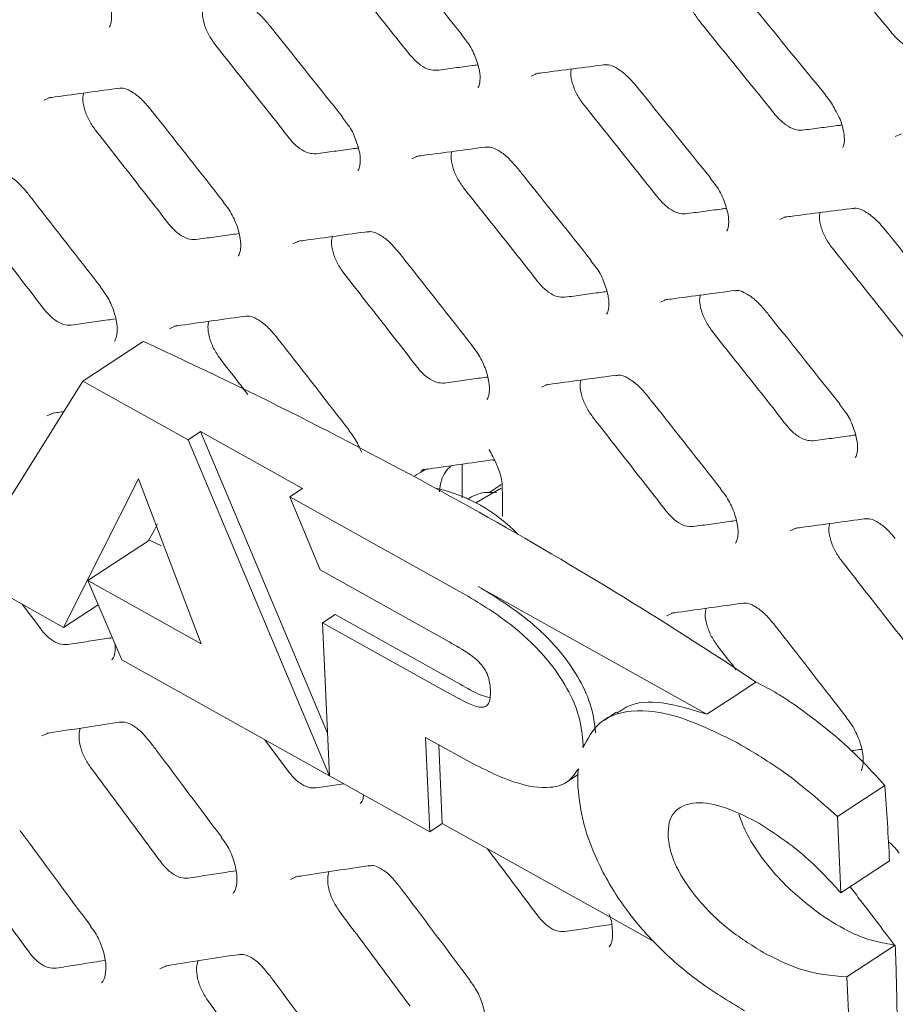
# Model space of a CAD drawing. Units: millimetres. Extents: x -16443 to 398, y -10943 to -3621.
# Drawn here: x -14455 to -14431, y -5556 to -5529 of the extents above; entities that cross this region are included whole.
import ezdxf

# ---------------------------------------------------------------- set-up
doc = ezdxf.new("R2010")
doc.units = ezdxf.units.MM
doc.layers.add('M-OBJECT-DETAILS', color=4, linetype='Continuous', lineweight=5)
doc.layers.add('M-OBJECT-FRAME', color=20, linetype='Continuous', lineweight=15)

msp = doc.modelspace()

# ---------------------------------------------------------------- linework, layer by layer
at = {"layer": 'M-OBJECT-DETAILS', "linetype": 'Continuous', "lineweight": 18}
for p, q in [((-14453.196, -5538.51), (-14451.531, -5537.419)), ((-14453.196, -5538.51), (-14456.48, -5543.759)), ((-14450.299, -5540.128), (-14453.196, -5538.51)), ((-14450.299, -5540.128), (-14449.952, -5539.901)), ((-14447.149, -5541.466), (-14449.952, -5539.901)), ((-14449.952, -5539.901), (-14446.459, -5548.208)), ((-14446.424, -5549.347), (-14450.299, -5540.128)), ((-14453.73, -5545.295), (-14451.666, -5541.201)), ((-14451.666, -5541.201), (-14449.937, -5545.75)), ((-14447.496, -5541.694), (-14447.149, -5541.466)), ((-14447.496, -5541.694), (-14446.656, -5543.711)), ((-14442.658, -5544.395), (-14447.496, -5541.694)), ((-14453.06, -5544.006), (-14451.364, -5542.895)), ((-14451.032, -5543.048), (-14451.364, -5542.895)), ((-14456.48, -5543.759), (-14453.73, -5545.295)), ((-14446.656, -5543.711), (-14443.174, -5545.655)), ((-14453.06, -5544.006), (-14452.121, -5546.193)), ((-14449.937, -5545.75), (-14453.06, -5544.006)), ((-14442.311, -5544.167), (-14436.01, -5547.686)), ((-14453.73, -5545.295), (-14452.775, -5544.669)), ((-14446.592, -5545.166), (-14446.245, -5544.939)), ((-14446.245, -5544.939), (-14442.803, -5546.861)), ((-14446.592, -5545.166), (-14446.408, -5549.384)), ((-14443.151, -5547.088), (-14446.592, -5545.166)), ((-14452.121, -5546.193), (-14446.423, -5549.376)), ((-14434.658, -5546.8), (-14435.316, -5547.231)), ((-14435.316, -5547.231), (-14436.01, -5547.686)), ((-14438.502, -5547.628), (-14438.85, -5547.856)), ((-14443.758, -5548.326), (-14442.614, -5548.965)), ((-14443.644, -5550.927), (-14443.758, -5548.326)), ((-14443.392, -5548.531), (-14443.297, -5550.7)), ((-14446.424, -5549.347), (-14446.41, -5549.338)), ((-14446.424, -5549.347), (-14446.423, -5549.376)), ((-14446.409, -5549.367), (-14446.423, -5549.376)), ((-14446.408, -5549.384), (-14443.644, -5550.927)), ((-14439.901, -5549.575), (-14439.559, -5549.351)), ((-14432.409, -5550.506), (-14431.108, -5549.653)), ((-14432.317, -5552.608), (-14432.409, -5550.506)), ((-14443.644, -5550.927), (-14443.297, -5550.7)), ((-14443.297, -5550.7), (-14437.457, -5553.961)), ((-14432.317, -5552.608), (-14430.978, -5551.73)), ((-14432.151, -5554.922), (-14430.82, -5554.05)), ((-14432.067, -5556.862), (-14432.151, -5554.922))]:
    msp.add_line(p, q, dxfattribs=at)
at = {"layer": 'M-OBJECT-DETAILS', "linetype": 'Continuous', "lineweight": 18, "flags": 128}
msp.add_lwpolyline([(-14451.398, -5542.917), (-14451.246, -5542.64), (-14451.138, -5542.442)], dxfattribs=at)
at = {"layer": 'M-OBJECT-DETAILS', "linetype": 'Continuous', "lineweight": 18}
for centre, radius, start, end in [((-14505.5, -5654.949), 129.329, 60.865, 65.33554), ((-14498.144, -5641.757), 114.225, 56.23422, 60.86629), ((-14543.129, -5557.717), 112.311, 3.05607, 4.11749), ((-14550.726, -5558.096), 119.974, 0.99483, 1.93233)]:
    msp.add_arc(centre, radius, start, end, dxfattribs=at)
for points, knots in [([(-14439.423, -5548.424), (-14439.45, -5548.196), (-14439.504, -5547.733), (-14439.852, -5546.933), (-14440.47, -5546.053), (-14441.445, -5545.131), (-14442.218, -5544.662), (-14442.658, -5544.395)], [0, 0, 0, 0, 0.140713, 0.285744, 0.448635, 0.686444, 1, 1, 1, 1]), ([(-14439.076, -5548.197), (-14439.103, -5547.968), (-14439.157, -5547.505), (-14439.505, -5546.705), (-14440.123, -5545.825), (-14441.098, -5544.903), (-14441.871, -5544.434), (-14442.311, -5544.167)], [0, 0, 0, 0, 0.1407129, 0.2857439, 0.4486354, 0.6864435, 1, 1, 1, 1]), ([(-14443.174, -5545.655), (-14442.989, -5545.76), (-14442.68, -5545.934), (-14442.315, -5546.197), (-14442.125, -5546.436), (-14442.037, -5546.62), (-14441.987, -5546.822), (-14441.978, -5546.955), (-14441.973, -5547.029)], [0, 0, 0, 0, 0.357145, 0.593944, 0.684439, 0.772927, 0.874419, 1, 1, 1, 1]), ([(-14442.803, -5546.861), (-14442.617, -5546.971), (-14442.336, -5547.137), (-14442.069, -5547.21), (-14441.98, -5547.234)], [0, 0, 0, 0, 0.6635137, 1, 1, 1, 1]), ([(-14433.579, -5547.437), (-14433.674, -5547.373), (-14433.865, -5547.244), (-14434.226, -5547.022), (-14434.489, -5546.886), (-14434.658, -5546.8)], [0, 0, 0, 0, 0.2646147, 0.5292365, 1, 1, 1, 1]), ([(-14441.973, -5547.029), (-14441.972, -5547.103), (-14441.97, -5547.237), (-14442.012, -5547.395), (-14442.099, -5547.484), (-14442.29, -5547.509), (-14442.655, -5547.363), (-14442.967, -5547.19), (-14443.151, -5547.088)], [0, 0, 0, 0, 0.127448, 0.230602, 0.321611, 0.415346, 0.654983, 1, 1, 1, 1]), ([(-14436.01, -5547.686), (-14436.429, -5547.558), (-14437.214, -5547.316), (-14438.061, -5547.353), (-14438.391, -5547.593), (-14438.483, -5547.659)], [0, 0, 0, 0, 0.4531, 0.849081, 1, 1, 1, 1]), ([(-14435.168, -5548.478), (-14435.759, -5548.185), (-14436.845, -5547.646), (-14438.153, -5547.529), (-14439.024, -5547.864), (-14439.292, -5548.363), (-14439.423, -5548.605)], [0, 0, 0, 0, 0.337629, 0.619998, 0.81561, 1, 1, 1, 1]), ([(-14431.108, -5549.653), (-14431.332, -5549.405), (-14431.781, -5548.908), (-14432.608, -5548.148), (-14433.211, -5547.706), (-14433.579, -5547.437)], [0, 0, 0, 0, 0.28137, 0.562572, 1, 1, 1, 1]), ([(-14439.423, -5548.605), (-14439.422, -5548.572), (-14439.42, -5548.512), (-14439.422, -5548.451), (-14439.423, -5548.424)], [0, 0, 0, 0, 0.561457, 1, 1, 1, 1]), ([(-14432.409, -5550.506), (-14432.889, -5550.083), (-14433.795, -5549.285), (-14434.728, -5548.736), (-14435.168, -5548.478)], [0, 0, 0, 0, 0.52953, 1, 1, 1, 1]), ([(-14442.614, -5548.965), (-14442.157, -5549.199), (-14441.358, -5549.608), (-14440.409, -5549.76), (-14439.822, -5549.593), (-14439.636, -5549.316), (-14439.55, -5549.187)], [0, 0, 0, 0, 0.379481, 0.663967, 0.84319, 1, 1, 1, 1]), ([(-14439.55, -5549.187), (-14439.557, -5549.275), (-14439.569, -5549.434), (-14439.564, -5549.604), (-14439.562, -5549.68)], [0, 0, 0, 0, 0.556136, 1, 1, 1, 1]), ([(-14439.562, -5549.68), (-14439.524, -5550.018), (-14439.444, -5550.718), (-14438.974, -5551.925), (-14438.254, -5553.093), (-14437.325, -5554.151), (-14436.226, -5555.101), (-14435.417, -5555.589), (-14434.976, -5555.855)], [0, 0, 0, 0, 0.141244, 0.292764, 0.46, 0.61076, 0.787599, 1, 1, 1, 1]), ([(-14437.079, -5551.037), (-14437.075, -5550.91), (-14437.067, -5550.658), (-14436.874, -5550.286), (-14436.391, -5550.076), (-14435.587, -5550.184), (-14434.973, -5550.487), (-14434.646, -5550.648)], [0, 0, 0, 0, 0.109037, 0.215276, 0.440598, 0.702032, 1, 1, 1, 1]), ([(-14432.875, -5553.208), (-14433.218, -5552.943), (-14433.785, -5552.505), (-14434.486, -5551.677), (-14434.923, -5551.004), (-14435.073, -5550.599), (-14435.133, -5550.437)], [0, 0, 0, 0, 0.401542, 0.663213, 0.865282, 1, 1, 1, 1]), ([(-14434.646, -5550.648), (-14434.206, -5550.928), (-14433.397, -5551.444), (-14432.656, -5552.243), (-14432.317, -5552.608)], [0, 0, 0, 0, 0.54296, 1, 1, 1, 1]), ([(-14434.463, -5554.248), (-14434.793, -5554.042), (-14435.416, -5553.652), (-14436.256, -5552.837), (-14436.79, -5552.061), (-14437.032, -5551.447), (-14437.063, -5551.175), (-14437.079, -5551.037)], [0, 0, 0, 0, 0.297665, 0.560624, 0.786948, 0.89257, 1, 1, 1, 1]), ([(-14430.82, -5554.05), (-14431.013, -5554.017), (-14431.397, -5553.95), (-14432.081, -5553.714), (-14432.587, -5553.391), (-14432.875, -5553.208)], [0, 0, 0, 0, 0.301699, 0.603842, 1, 1, 1, 1]), ([(-14432.151, -5554.922), (-14432.581, -5554.887), (-14433.316, -5554.825), (-14434.126, -5554.418), (-14434.463, -5554.248)], [0, 0, 0, 0, 0.585198, 1, 1, 1, 1])]:
    msp.add_open_spline(points, degree=3, knots=knots, dxfattribs=at)
at = {"layer": 'M-OBJECT-FRAME', "linetype": 'Continuous'}
for p, q in [((-14442.759, -5528.958), (-14442.758, -5528.959)), ((-14442.765, -5528.965), (-14442.6, -5529.179)), ((-14432.738, -5530.633), (-14432.736, -5530.634)), ((-14446.051, -5531.239), (-14445.887, -5531.455)), ((-14446.045, -5531.233), (-14446.044, -5531.234)), ((-14435.917, -5532.918), (-14435.752, -5533.133)), ((-14435.911, -5532.912), (-14435.91, -5532.913)), ((-14449.323, -5533.572), (-14449.322, -5533.573)), ((-14439.203, -5535.193), (-14439.039, -5535.408)), ((-14439.197, -5535.186), (-14439.196, -5535.187)), ((-14452.713, -5535.907), (-14452.712, -5535.908)), ((-14442.475, -5537.525), (-14442.474, -5537.527)), ((-14432.355, -5539.146), (-14432.191, -5539.362)), ((-14432.348, -5539.139), (-14432.347, -5539.141)), ((-14445.865, -5539.86), (-14445.864, -5539.861)), ((-14441.9, -5540.678), (-14441.859, -5540.711)), ((-14443.887, -5540.987), (-14443.851, -5540.971)), ((-14442.001, -5541.583), (-14441.68, -5541.358)), ((-14441.673, -5541.458), (-14442.373, -5541.862)), ((-14435.626, -5541.479), (-14435.625, -5541.48)), ((-14442.614, -5541.728), (-14442.623, -5541.734)), ((-14454.87, -5544.658), (-14454.358, -5545.339)), ((-14432.168, -5547.767), (-14432.167, -5547.768)), ((-14448.188, -5548.39), (-14447.51, -5549.292))]:
    msp.add_line(p, q, dxfattribs=at)
at = {"layer": 'M-OBJECT-FRAME', "linetype": 'Continuous', "flags": 128}
for points in [[(-14440.849, -5530.106), (-14440.667, -5530.025), (-14440.667, -5530.025)], [(-14454.263, -5530.774), (-14454.075, -5530.689), (-14454.075, -5530.689)], [(-14430.827, -5531.776), (-14430.648, -5531.697), (-14430.648, -5531.697)], [(-14444.136, -5532.384), (-14443.951, -5532.301), (-14443.951, -5532.301)], [(-14434.001, -5534.059), (-14433.819, -5533.978), (-14433.819, -5533.978)], [(-14447.415, -5534.727), (-14447.227, -5534.643), (-14447.227, -5534.643)], [(-14437.288, -5536.337), (-14437.103, -5536.255), (-14437.103, -5536.255)], [(-14450.806, -5537.066), (-14450.615, -5536.98), (-14450.615, -5536.98)], [(-14440.566, -5538.681), (-14440.378, -5538.596), (-14440.378, -5538.596)], [(-14454.189, -5539.469), (-14453.995, -5539.382), (-14453.995, -5539.382)], [(-14433.718, -5542.634), (-14433.53, -5542.55), (-14433.53, -5542.55)], [(-14437.109, -5544.973), (-14436.918, -5544.887), (-14436.918, -5544.887)], [(-14454.324, -5548.285), (-14454.124, -5548.195), (-14454.124, -5548.195)], [(-14447.476, -5552.239), (-14447.276, -5552.148), (-14447.276, -5552.148)], [(-14451.076, -5554.698), (-14450.872, -5554.606), (-14450.872, -5554.606)]]:
    msp.add_lwpolyline(points, dxfattribs=at)
at = {"layer": 'M-OBJECT-FRAME', "linetype": 'Continuous'}
for centre, radius, start, end in [((-14443.773, -5541.239), 0.295, 93.4145, 106.6371), ((-14800.852, -5545.457), 359.23, 0.51437, 0.65023), ((-14444.45, -5545.853), 4.499, 43.8778, 77.5462)]:
    msp.add_arc(centre, radius, start, end, dxfattribs=at)
msp.add_ellipse((-14694.534, -5716.028), major_axis=(171.386, 351.34), ratio=0.525016, start_param=5.464434, end_param=5.467362, dxfattribs=at)
for points, knots in [([(-14468.675, -5475.226), (-14468.24, -5475.475), (-14466.388, -5476.532), (-14419.597, -5503.651), (-14350.767, -5543.262), (-14280.122, -5584.069), (-14254.418, -5598.907), (-14251.184, -5600.773)], [0, 0, 0, 0, 0.006007, 0.025534, 0.645446, 0.955402, 1, 1, 1, 1]), ([(-14444.836, -5526.388), (-14444.771, -5526.468), (-14444.078, -5527.324), (-14443.386, -5528.181), (-14442.76, -5528.958)], [0, 0, 0, 0, 0.093735, 1, 1, 1, 1]), ([(-14433.005, -5526.374), (-14432.83, -5526.587), (-14432.48, -5527.013), (-14431.78, -5527.866), (-14431.256, -5528.506), (-14430.906, -5528.933)], [0, 0, 0, 0, 0.250035, 0.500069, 1, 1, 1, 1]), ([(-14446.25, -5526.943), (-14446.078, -5527.158), (-14445.734, -5527.587), (-14445.046, -5528.447), (-14444.53, -5529.092), (-14444.187, -5529.522)], [0, 0, 0, 0, 0.250023, 0.500046, 1, 1, 1, 1]), ([(-14452.736, -5527.501), (-14452.736, -5527.501), (-14452.646, -5527.62), (-14452.52, -5527.906), (-14452.408, -5528.282), (-14452.396, -5528.581), (-14452.448, -5528.741), (-14452.463, -5528.751), (-14452.47, -5528.757)], [0, 0, 0, 0, 0.00001, 0.217579, 0.438676, 0.627132, 0.822901, 1, 1, 1, 1]), ([(-14436.207, -5528.603), (-14436.273, -5528.513), (-14436.404, -5528.332), (-14436.527, -5528.031), (-14436.583, -5527.786), (-14436.565, -5527.672), (-14436.559, -5527.635)], [0, 0, 0, 0, 0.286287, 0.572536, 0.859603, 1, 1, 1, 1]), ([(-14448.953, -5528.118), (-14448.914, -5528.111), (-14448.823, -5528.097), (-14448.642, -5528.173), (-14448.368, -5528.354), (-14448.193, -5528.553), (-14448.105, -5528.654)], [0, 0, 0, 0, 0.201135, 0.460942, 0.725453, 1, 1, 1, 1]), ([(-14434.832, -5528.073), (-14434.766, -5528.152), (-14434.067, -5529.005), (-14433.37, -5529.859), (-14432.738, -5530.633)], [0, 0, 0, 0, 0.093731, 1, 1, 1, 1]), ([(-14449.557, -5529.232), (-14449.622, -5529.141), (-14449.75, -5528.959), (-14449.868, -5528.654), (-14449.918, -5528.399), (-14449.895, -5528.278), (-14449.887, -5528.235)], [0, 0, 0, 0, 0.280328, 0.560628, 0.841502, 1, 1, 1, 1]), ([(-14448.105, -5528.652), (-14448.04, -5528.733), (-14447.352, -5529.592), (-14446.667, -5530.453), (-14446.045, -5531.233)], [0, 0, 0, 0, 0.0937386, 1, 1, 1, 1]), ([(-14436.207, -5528.603), (-14436.034, -5528.817), (-14435.687, -5529.245), (-14434.993, -5530.101), (-14434.473, -5530.743), (-14434.126, -5531.171)], [0, 0, 0, 0, 0.250029, 0.500058, 1, 1, 1, 1]), ([(-14430.167, -5529.359), (-14430.235, -5529.358), (-14430.371, -5529.354), (-14430.611, -5529.225), (-14430.792, -5529.068), (-14430.884, -5528.959), (-14430.906, -5528.933)], [0, 0, 0, 0, 0.30145, 0.602864, 0.90458, 1, 1, 1, 1]), ([(-14449.557, -5529.232), (-14449.387, -5529.448), (-14449.045, -5529.879), (-14448.363, -5530.742), (-14447.851, -5531.389), (-14447.511, -5531.82)], [0, 0, 0, 0, 0.250017, 0.500035, 1, 1, 1, 1]), ([(-14442.6, -5529.179), (-14442.6, -5529.179), (-14442.509, -5529.298), (-14442.38, -5529.584), (-14442.263, -5529.957), (-14442.248, -5530.253), (-14442.298, -5530.41), (-14442.309, -5530.417), (-14442.315, -5530.421)], [0, 0, 0, 0, 0.000154, 0.217212, 0.437876, 0.624962, 0.819369, 1, 1, 1, 1]), ([(-14443.447, -5529.948), (-14443.516, -5529.947), (-14443.655, -5529.945), (-14443.895, -5529.815), (-14444.074, -5529.657), (-14444.165, -5529.547), (-14444.187, -5529.522)], [0, 0, 0, 0, 0.30202, 0.603998, 0.906207, 1, 1, 1, 1]), ([(-14443.447, -5529.948), (-14443.284, -5529.927), (-14442.958, -5529.883), (-14442.584, -5529.834), (-14442.373, -5529.806), (-14442.326, -5529.8)], [0, 0, 0, 0, 0.4359785, 0.8719571, 1, 1, 1, 1]), ([(-14440.741, -5530.043), (-14440.681, -5530.035), (-14440.032, -5529.951), (-14439.386, -5529.868), (-14438.801, -5529.792)], [0, 0, 0, 0, 0.0937356, 1, 1, 1, 1]), ([(-14439.402, -5530.897), (-14439.467, -5530.806), (-14439.597, -5530.625), (-14439.717, -5530.322), (-14439.77, -5530.072), (-14439.75, -5529.954), (-14439.743, -5529.914)], [0, 0, 0, 0, 0.283242, 0.566452, 0.85031, 1, 1, 1, 1]), ([(-14438.84, -5529.804), (-14438.801, -5529.798), (-14438.713, -5529.785), (-14438.531, -5529.86), (-14438.256, -5530.041), (-14438.079, -5530.24), (-14437.987, -5530.343)], [0, 0, 0, 0, 0.201188, 0.459189, 0.721192, 1, 1, 1, 1]), ([(-14454.146, -5530.708), (-14454.084, -5530.699), (-14453.425, -5530.608), (-14452.767, -5530.518), (-14452.171, -5530.437)], [0, 0, 0, 0, 0.093743, 1, 1, 1, 1]), ([(-14452.856, -5531.586), (-14452.92, -5531.495), (-14453.047, -5531.312), (-14453.162, -5531.005), (-14453.21, -5530.745), (-14453.184, -5530.621), (-14453.175, -5530.574)], [0, 0, 0, 0, 0.277569, 0.555112, 0.833207, 1, 1, 1, 1]), ([(-14452.21, -5530.449), (-14452.17, -5530.443), (-14452.078, -5530.428), (-14451.896, -5530.504), (-14451.623, -5530.685), (-14451.452, -5530.884), (-14451.366, -5530.984)], [0, 0, 0, 0, 0.201078, 0.462753, 0.729842, 1, 1, 1, 1]), ([(-14437.988, -5530.341), (-14437.923, -5530.422), (-14437.229, -5531.278), (-14436.538, -5532.135), (-14435.911, -5532.912)], [0, 0, 0, 0, 0.0937351, 1, 1, 1, 1]), ([(-14432.744, -5530.639), (-14432.684, -5530.708), (-14432.582, -5530.827), (-14432.513, -5530.966), (-14432.485, -5531.025)], [0, 0, 0, 0, 0.582097, 1, 1, 1, 1]), ([(-14451.365, -5530.982), (-14451.301, -5531.063), (-14450.619, -5531.925), (-14449.94, -5532.789), (-14449.323, -5533.572)], [0, 0, 0, 0, 0.093742, 1, 1, 1, 1]), ([(-14439.402, -5530.897), (-14439.23, -5531.111), (-14438.886, -5531.541), (-14438.197, -5532.4), (-14437.682, -5533.045), (-14437.338, -5533.475)], [0, 0, 0, 0, 0.250023, 0.500046, 1, 1, 1, 1]), ([(-14432.485, -5531.025), (-14432.442, -5531.099), (-14432.323, -5531.307), (-14432.235, -5531.63), (-14432.212, -5531.921), (-14432.259, -5532.072), (-14432.266, -5532.076), (-14432.27, -5532.078)], [0, 0, 0, 0, 0.1378653, 0.3855616, 0.5944723, 0.8116341, 1, 1, 1, 1]), ([(-14433.387, -5531.598), (-14433.456, -5531.597), (-14433.593, -5531.594), (-14433.833, -5531.464), (-14434.013, -5531.306), (-14434.104, -5531.197), (-14434.126, -5531.171)], [0, 0, 0, 0, 0.301785, 0.60353, 0.905524, 1, 1, 1, 1]), ([(-14452.856, -5531.586), (-14452.687, -5531.802), (-14452.348, -5532.235), (-14451.671, -5533.101), (-14451.165, -5533.751), (-14450.827, -5534.184)], [0, 0, 0, 0, 0.2500119, 0.5000239, 1, 1, 1, 1]), ([(-14445.887, -5531.455), (-14445.887, -5531.455), (-14445.797, -5531.573), (-14445.672, -5531.86), (-14445.559, -5532.236), (-14445.548, -5532.534), (-14445.6, -5532.694), (-14445.615, -5532.705), (-14445.622, -5532.71)], [0, 0, 0, 0, 0.00001, 0.217579, 0.438676, 0.627132, 0.822901, 1, 1, 1, 1]), ([(-14433.387, -5531.598), (-14433.225, -5531.577), (-14432.902, -5531.536), (-14432.54, -5531.489), (-14432.339, -5531.463), (-14432.3, -5531.458)], [0, 0, 0, 0, 0.445673, 0.891346, 1, 1, 1, 1]), ([(-14446.771, -5532.247), (-14446.841, -5532.247), (-14446.98, -5532.245), (-14447.221, -5532.115), (-14447.4, -5531.956), (-14447.489, -5531.846), (-14447.511, -5531.82)], [0, 0, 0, 0, 0.30217, 0.604295, 0.906659, 1, 1, 1, 1]), ([(-14446.771, -5532.247), (-14446.607, -5532.225), (-14446.278, -5532.18), (-14445.893, -5532.127), (-14445.672, -5532.097), (-14445.616, -5532.09)], [0, 0, 0, 0, 0.427086, 0.854173, 1, 1, 1, 1]), ([(-14444.023, -5532.32), (-14443.962, -5532.311), (-14443.308, -5532.224), (-14442.656, -5532.137), (-14442.066, -5532.059)], [0, 0, 0, 0, 0.093739, 1, 1, 1, 1]), ([(-14442.709, -5533.186), (-14442.773, -5533.095), (-14442.902, -5532.913), (-14443.019, -5532.608), (-14443.07, -5532.353), (-14443.047, -5532.232), (-14443.039, -5532.188)], [0, 0, 0, 0, 0.280328, 0.560628, 0.841502, 1, 1, 1, 1]), ([(-14442.105, -5532.071), (-14442.065, -5532.065), (-14441.975, -5532.051), (-14441.794, -5532.126), (-14441.519, -5532.307), (-14441.345, -5532.506), (-14441.256, -5532.608)], [0, 0, 0, 0, 0.201135, 0.460942, 0.725453, 1, 1, 1, 1]), ([(-14441.256, -5532.606), (-14441.192, -5532.686), (-14440.504, -5533.546), (-14439.818, -5534.406), (-14439.197, -5535.186)], [0, 0, 0, 0, 0.0937386, 1, 1, 1, 1]), ([(-14455.579, -5532.776), (-14455.539, -5532.77), (-14455.445, -5532.754), (-14455.263, -5532.83), (-14454.991, -5533.011), (-14454.823, -5533.211), (-14454.739, -5533.31)], [0, 0, 0, 0, 0.201016, 0.464563, 0.734296, 1, 1, 1, 1]), ([(-14442.709, -5533.186), (-14442.538, -5533.401), (-14442.197, -5533.832), (-14441.514, -5534.695), (-14441.003, -5535.342), (-14440.662, -5535.774)], [0, 0, 0, 0, 0.250017, 0.500035, 1, 1, 1, 1]), ([(-14435.752, -5533.133), (-14435.752, -5533.133), (-14435.66, -5533.251), (-14435.532, -5533.537), (-14435.415, -5533.911), (-14435.4, -5534.207), (-14435.449, -5534.363), (-14435.461, -5534.371), (-14435.466, -5534.374)], [0, 0, 0, 0, 0.000154, 0.217212, 0.437876, 0.624962, 0.819369, 1, 1, 1, 1]), ([(-14454.738, -5533.306), (-14454.675, -5533.388), (-14453.999, -5534.254), (-14453.325, -5535.121), (-14452.714, -5535.907)], [0, 0, 0, 0, 0.093746, 1, 1, 1, 1]), ([(-14436.599, -5533.902), (-14436.668, -5533.901), (-14436.807, -5533.898), (-14437.047, -5533.769), (-14437.226, -5533.61), (-14437.317, -5533.501), (-14437.338, -5533.475)], [0, 0, 0, 0, 0.30202, 0.603998, 0.906207, 1, 1, 1, 1]), ([(-14449.33, -5533.579), (-14449.273, -5533.649), (-14449.125, -5533.835), (-14448.953, -5534.198), (-14448.848, -5534.579), (-14448.84, -5534.88), (-14448.895, -5535.044), (-14448.913, -5535.057), (-14448.921, -5535.064)], [0, 0, 0, 0, 0.117215, 0.309707, 0.505242, 0.672819, 0.846851, 1, 1, 1, 1]), ([(-14436.599, -5533.902), (-14436.436, -5533.88), (-14436.11, -5533.837), (-14435.736, -5533.787), (-14435.525, -5533.76), (-14435.477, -5533.753)], [0, 0, 0, 0, 0.435979, 0.871957, 1, 1, 1, 1]), ([(-14433.893, -5533.997), (-14433.832, -5533.989), (-14433.184, -5533.904), (-14432.538, -5533.821), (-14431.953, -5533.746)], [0, 0, 0, 0, 0.093736, 1, 1, 1, 1]), ([(-14431.992, -5533.758), (-14431.953, -5533.752), (-14431.864, -5533.738), (-14431.683, -5533.814), (-14431.407, -5533.994), (-14431.23, -5534.193), (-14431.139, -5534.296)], [0, 0, 0, 0, 0.201188, 0.459189, 0.721192, 1, 1, 1, 1]), ([(-14456.267, -5533.935), (-14456.099, -5534.152), (-14455.763, -5534.587), (-14455.092, -5535.456), (-14454.59, -5536.108), (-14454.255, -5536.543)], [0, 0, 0, 0, 0.250007, 0.500014, 1, 1, 1, 1]), ([(-14432.554, -5534.85), (-14432.619, -5534.76), (-14432.749, -5534.578), (-14432.869, -5534.275), (-14432.922, -5534.025), (-14432.901, -5533.908), (-14432.894, -5533.867)], [0, 0, 0, 0, 0.283242, 0.566452, 0.85031, 1, 1, 1, 1]), ([(-14450.087, -5534.611), (-14450.157, -5534.61), (-14450.298, -5534.609), (-14450.539, -5534.48), (-14450.716, -5534.32), (-14450.806, -5534.21), (-14450.827, -5534.184)], [0, 0, 0, 0, 0.30225, 0.604454, 0.906912, 1, 1, 1, 1]), ([(-14431.139, -5534.295), (-14431.074, -5534.375), (-14430.381, -5535.231), (-14429.69, -5536.088), (-14429.063, -5536.865)], [0, 0, 0, 0, 0.0937351, 1, 1, 1, 1]), ([(-14450.087, -5534.611), (-14449.921, -5534.588), (-14449.589, -5534.541), (-14449.193, -5534.486), (-14448.964, -5534.454), (-14448.899, -5534.445)], [0, 0, 0, 0, 0.418904, 0.837808, 1, 1, 1, 1]), ([(-14447.298, -5534.661), (-14447.236, -5534.653), (-14446.576, -5534.562), (-14445.919, -5534.472), (-14445.323, -5534.39)], [0, 0, 0, 0, 0.093743, 1, 1, 1, 1]), ([(-14446.008, -5535.539), (-14446.071, -5535.448), (-14446.198, -5535.265), (-14446.313, -5534.959), (-14446.361, -5534.699), (-14446.336, -5534.574), (-14446.326, -5534.528)], [0, 0, 0, 0, 0.2775687, 0.555112, 0.8332071, 1, 1, 1, 1]), ([(-14445.362, -5534.403), (-14445.322, -5534.396), (-14445.23, -5534.381), (-14445.048, -5534.457), (-14444.775, -5534.638), (-14444.604, -5534.837), (-14444.517, -5534.938)], [0, 0, 0, 0, 0.201078, 0.462753, 0.729842, 1, 1, 1, 1]), ([(-14432.554, -5534.85), (-14432.382, -5535.065), (-14432.037, -5535.494), (-14431.349, -5536.354), (-14430.834, -5536.999), (-14430.49, -5537.428)], [0, 0, 0, 0, 0.250023, 0.500046, 1, 1, 1, 1]), ([(-14444.517, -5534.935), (-14444.453, -5535.016), (-14443.771, -5535.879), (-14443.091, -5536.743), (-14442.475, -5537.526)], [0, 0, 0, 0, 0.093742, 1, 1, 1, 1]), ([(-14439.039, -5535.408), (-14439.039, -5535.408), (-14438.949, -5535.526), (-14438.824, -5535.813), (-14438.711, -5536.189), (-14438.7, -5536.488), (-14438.752, -5536.648), (-14438.766, -5536.658), (-14438.773, -5536.663)], [0, 0, 0, 0, 0.00001, 0.217579, 0.438676, 0.627132, 0.822901, 1, 1, 1, 1]), ([(-14446.008, -5535.539), (-14445.838, -5535.756), (-14445.5, -5536.189), (-14444.823, -5537.055), (-14444.316, -5537.704), (-14443.978, -5538.138)], [0, 0, 0, 0, 0.2500119, 0.5000239, 1, 1, 1, 1]), ([(-14452.72, -5535.913), (-14452.664, -5535.984), (-14452.518, -5536.17), (-14452.349, -5536.535), (-14452.245, -5536.931), (-14452.246, -5537.242), (-14452.306, -5537.394), (-14452.324, -5537.406), (-14452.332, -5537.411)], [0, 0, 0, 0, 0.117776, 0.310813, 0.506825, 0.693826, 0.870426, 1, 1, 1, 1]), ([(-14439.923, -5536.201), (-14439.993, -5536.2), (-14440.132, -5536.198), (-14440.373, -5536.069), (-14440.551, -5535.91), (-14440.641, -5535.8), (-14440.662, -5535.774)], [0, 0, 0, 0, 0.30217, 0.604295, 0.906659, 1, 1, 1, 1]), ([(-14437.175, -5536.273), (-14437.114, -5536.265), (-14436.46, -5536.177), (-14435.808, -5536.091), (-14435.217, -5536.012)], [0, 0, 0, 0, 0.0937392, 1, 1, 1, 1]), ([(-14435.257, -5536.025), (-14435.217, -5536.018), (-14435.127, -5536.004), (-14434.945, -5536.08), (-14434.671, -5536.26), (-14434.497, -5536.46), (-14434.408, -5536.561)], [0, 0, 0, 0, 0.201135, 0.460942, 0.725453, 1, 1, 1, 1]), ([(-14439.923, -5536.201), (-14439.758, -5536.178), (-14439.429, -5536.133), (-14439.044, -5536.081), (-14438.824, -5536.051), (-14438.768, -5536.043)], [0, 0, 0, 0, 0.427086, 0.854173, 1, 1, 1, 1]), ([(-14435.861, -5537.139), (-14435.925, -5537.048), (-14436.053, -5536.866), (-14436.171, -5536.561), (-14436.222, -5536.306), (-14436.199, -5536.185), (-14436.19, -5536.142)], [0, 0, 0, 0, 0.280328, 0.560628, 0.841502, 1, 1, 1, 1]), ([(-14453.515, -5536.97), (-14453.586, -5536.97), (-14453.727, -5536.969), (-14453.968, -5536.839), (-14454.145, -5536.68), (-14454.234, -5536.569), (-14454.255, -5536.543)], [0, 0, 0, 0, 0.302278, 0.604509, 0.906999, 1, 1, 1, 1]), ([(-14453.515, -5536.97), (-14453.348, -5536.946), (-14453.013, -5536.898), (-14452.606, -5536.839), (-14452.367, -5536.805), (-14452.295, -5536.794)], [0, 0, 0, 0, 0.411352, 0.822704, 1, 1, 1, 1]), ([(-14450.684, -5536.998), (-14450.622, -5536.989), (-14449.957, -5536.895), (-14449.293, -5536.801), (-14448.692, -5536.717)], [0, 0, 0, 0, 0.093746, 1, 1, 1, 1]), ([(-14448.731, -5536.73), (-14448.69, -5536.723), (-14448.596, -5536.708), (-14448.415, -5536.784), (-14448.143, -5536.965), (-14447.974, -5537.164), (-14447.891, -5537.263)], [0, 0, 0, 0, 0.201016, 0.464563, 0.734296, 1, 1, 1, 1]), ([(-14434.408, -5536.559), (-14434.343, -5536.64), (-14433.656, -5537.499), (-14432.97, -5538.36), (-14432.349, -5539.14)], [0, 0, 0, 0, 0.093739, 1, 1, 1, 1]), ([(-14449.419, -5537.888), (-14449.481, -5537.797), (-14449.607, -5537.613), (-14449.719, -5537.305), (-14449.765, -5537.04), (-14449.737, -5536.912), (-14449.726, -5536.863)], [0, 0, 0, 0, 0.274988, 0.549952, 0.825456, 1, 1, 1, 1]), ([(-14447.89, -5537.26), (-14447.826, -5537.341), (-14447.15, -5538.207), (-14446.476, -5539.074), (-14445.865, -5539.86)], [0, 0, 0, 0, 0.093746, 1, 1, 1, 1]), ([(-14435.861, -5537.139), (-14435.69, -5537.355), (-14435.348, -5537.786), (-14434.666, -5538.648), (-14434.155, -5539.296), (-14433.814, -5539.727)], [0, 0, 0, 0, 0.250017, 0.500035, 1, 1, 1, 1]), ([(-14442.481, -5537.532), (-14442.425, -5537.602), (-14442.277, -5537.788), (-14442.104, -5538.152), (-14442, -5538.533), (-14441.991, -5538.834), (-14442.046, -5538.997), (-14442.064, -5539.011), (-14442.073, -5539.017)], [0, 0, 0, 0, 0.117215, 0.309707, 0.505242, 0.672819, 0.846851, 1, 1, 1, 1]), ([(-14449.419, -5537.888), (-14449.251, -5538.106), (-14448.996, -5538.435), (-14448.741, -5538.765), (-14448.654, -5538.878)], [0, 0, 0, 0, 0.65864, 1, 1, 1, 1]), ([(-14443.239, -5538.565), (-14443.309, -5538.564), (-14443.45, -5538.563), (-14443.69, -5538.433), (-14443.868, -5538.274), (-14443.957, -5538.164), (-14443.978, -5538.138)], [0, 0, 0, 0, 0.30225, 0.604454, 0.906912, 1, 1, 1, 1]), ([(-14443.239, -5538.565), (-14443.073, -5538.541), (-14442.741, -5538.495), (-14442.345, -5538.439), (-14442.115, -5538.407), (-14442.051, -5538.398)], [0, 0, 0, 0, 0.418904, 0.837808, 1, 1, 1, 1]), ([(-14440.449, -5538.615), (-14440.388, -5538.606), (-14439.728, -5538.515), (-14439.07, -5538.425), (-14438.474, -5538.344)], [0, 0, 0, 0, 0.093743, 1, 1, 1, 1]), ([(-14438.513, -5538.356), (-14438.473, -5538.35), (-14438.381, -5538.335), (-14438.2, -5538.411), (-14437.927, -5538.592), (-14437.755, -5538.791), (-14437.669, -5538.891)], [0, 0, 0, 0, 0.2010781, 0.4627526, 0.7298422, 1, 1, 1, 1]), ([(-14439.159, -5539.493), (-14439.223, -5539.401), (-14439.35, -5539.219), (-14439.465, -5538.912), (-14439.513, -5538.652), (-14439.487, -5538.528), (-14439.478, -5538.481)], [0, 0, 0, 0, 0.277569, 0.555112, 0.833207, 1, 1, 1, 1]), ([(-14437.669, -5538.889), (-14437.605, -5538.969), (-14436.923, -5539.832), (-14436.243, -5540.696), (-14435.627, -5541.479)], [0, 0, 0, 0, 0.093742, 1, 1, 1, 1]), ([(-14454.063, -5539.4), (-14454, -5539.39), (-14453.886, -5539.374), (-14453.772, -5539.357), (-14453.722, -5539.35)], [0, 0, 0, 0, 0.552375, 1, 1, 1, 1]), ([(-14439.159, -5539.493), (-14438.99, -5539.709), (-14438.651, -5540.142), (-14437.975, -5541.008), (-14437.468, -5541.658), (-14437.13, -5542.091)], [0, 0, 0, 0, 0.2500119, 0.5000239, 1, 1, 1, 1]), ([(-14432.191, -5539.362), (-14432.191, -5539.362), (-14432.101, -5539.48), (-14431.975, -5539.767), (-14431.863, -5540.143), (-14431.851, -5540.441), (-14431.903, -5540.601), (-14431.918, -5540.612), (-14431.925, -5540.617)], [0, 0, 0, 0, 0.00001, 0.217579, 0.438676, 0.627132, 0.822901, 1, 1, 1, 1]), ([(-14433.075, -5540.154), (-14433.144, -5540.153), (-14433.284, -5540.152), (-14433.524, -5540.022), (-14433.703, -5539.863), (-14433.793, -5539.753), (-14433.814, -5539.727)], [0, 0, 0, 0, 0.30217, 0.604295, 0.906659, 1, 1, 1, 1]), ([(-14445.872, -5539.867), (-14445.816, -5539.938), (-14445.67, -5540.12), (-14445.579, -5540.336), (-14445.523, -5540.469)], [0, 0, 0, 0, 0.387297, 1, 1, 1, 1]), ([(-14433.075, -5540.154), (-14432.91, -5540.132), (-14432.581, -5540.087), (-14432.196, -5540.034), (-14431.976, -5540.004), (-14431.92, -5539.997)], [0, 0, 0, 0, 0.427086, 0.854173, 1, 1, 1, 1]), ([(-14442.008, -5540.396), (-14442.007, -5540.397), (-14441.972, -5540.461), (-14441.856, -5540.669), (-14441.771, -5540.884), (-14441.711, -5541.034)], [0, 0, 0, 0, 0.00691, 0.305938, 1, 1, 1, 1]), ([(-14443.836, -5540.951), (-14443.774, -5540.943), (-14443.139, -5540.853), (-14442.506, -5540.764), (-14441.935, -5540.683)], [0, 0, 0, 0, 0.098263, 1, 1, 1, 1]), ([(-14443.064, -5540.842), (-14443.167, -5540.958), (-14443.328, -5541.139), (-14443.361, -5541.447), (-14443.373, -5541.557)], [0, 0, 0, 0, 0.641722, 1, 1, 1, 1]), ([(-14441.933, -5540.683), (-14441.93, -5540.683), (-14441.923, -5540.681), (-14441.866, -5540.696), (-14441.858, -5540.705), (-14441.856, -5540.707)], [0, 0, 0, 0, 0.250876, 0.797567, 1, 1, 1, 1]), ([(-14444.053, -5541.117), (-14443.975, -5541.071), (-14443.881, -5541.015), (-14443.786, -5540.962), (-14443.768, -5540.952)], [0, 0, 0, 0, 0.813043, 1, 1, 1, 1]), ([(-14441.711, -5541.034), (-14441.698, -5541.077), (-14441.661, -5541.197), (-14441.651, -5541.309), (-14441.645, -5541.381)], [0, 0, 0, 0, 0.358304, 1, 1, 1, 1]), ([(-14441.797, -5541.588), (-14441.912, -5541.578), (-14442.217, -5541.551), (-14442.455, -5541.681), (-14442.604, -5541.762)], [0, 0, 0, 0, 0.376156, 1, 1, 1, 1]), ([(-14435.633, -5541.486), (-14435.577, -5541.556), (-14435.428, -5541.742), (-14435.256, -5542.105), (-14435.151, -5542.486), (-14435.143, -5542.787), (-14435.198, -5542.951), (-14435.216, -5542.964), (-14435.224, -5542.971)], [0, 0, 0, 0, 0.117215, 0.309707, 0.505242, 0.672819, 0.846851, 1, 1, 1, 1]), ([(-14436.39, -5542.518), (-14436.461, -5542.517), (-14436.601, -5542.516), (-14436.842, -5542.387), (-14437.02, -5542.227), (-14437.109, -5542.117), (-14437.13, -5542.091)], [0, 0, 0, 0, 0.30225, 0.604454, 0.906912, 1, 1, 1, 1]), ([(-14436.39, -5542.518), (-14436.225, -5542.495), (-14435.893, -5542.448), (-14435.497, -5542.392), (-14435.267, -5542.36), (-14435.203, -5542.351)], [0, 0, 0, 0, 0.418904, 0.837808, 1, 1, 1, 1]), ([(-14433.601, -5542.568), (-14433.539, -5542.559), (-14432.88, -5542.468), (-14432.222, -5542.379), (-14431.626, -5542.297)], [0, 0, 0, 0, 0.093743, 1, 1, 1, 1]), ([(-14432.311, -5543.446), (-14432.375, -5543.355), (-14432.502, -5543.172), (-14432.617, -5542.865), (-14432.665, -5542.606), (-14432.639, -5542.481), (-14432.63, -5542.435)], [0, 0, 0, 0, 0.277569, 0.555112, 0.833207, 1, 1, 1, 1]), ([(-14431.665, -5542.31), (-14431.625, -5542.303), (-14431.533, -5542.288), (-14431.351, -5542.364), (-14431.078, -5542.545), (-14430.907, -5542.744), (-14430.821, -5542.845)], [0, 0, 0, 0, 0.201078, 0.462753, 0.729842, 1, 1, 1, 1]), ([(-14432.311, -5543.446), (-14432.142, -5543.663), (-14431.803, -5544.095), (-14431.126, -5544.961), (-14430.62, -5545.611), (-14430.282, -5546.045)], [0, 0, 0, 0, 0.2500119, 0.5000239, 1, 1, 1, 1]), ([(-14436.988, -5544.905), (-14436.925, -5544.896), (-14436.26, -5544.802), (-14435.596, -5544.708), (-14434.995, -5544.624)], [0, 0, 0, 0, 0.0937463, 1, 1, 1, 1]), ([(-14435.034, -5544.637), (-14434.994, -5544.63), (-14434.9, -5544.615), (-14434.718, -5544.691), (-14434.446, -5544.872), (-14434.278, -5545.071), (-14434.194, -5545.17)], [0, 0, 0, 0, 0.201016, 0.464563, 0.734296, 1, 1, 1, 1]), ([(-14435.722, -5545.795), (-14435.785, -5545.704), (-14435.91, -5545.52), (-14436.023, -5545.212), (-14436.068, -5544.947), (-14436.04, -5544.819), (-14436.029, -5544.77)], [0, 0, 0, 0, 0.274988, 0.549952, 0.825456, 1, 1, 1, 1]), ([(-14434.193, -5545.167), (-14434.13, -5545.248), (-14433.454, -5546.114), (-14432.78, -5546.981), (-14432.169, -5547.767)], [0, 0, 0, 0, 0.0937457, 1, 1, 1, 1]), ([(-14453.619, -5545.766), (-14453.69, -5545.766), (-14453.834, -5545.767), (-14454.075, -5545.637), (-14454.25, -5545.477), (-14454.337, -5545.365), (-14454.358, -5545.339)], [0, 0, 0, 0, 0.302191, 0.604338, 0.906711, 1, 1, 1, 1]), ([(-14453.619, -5545.766), (-14453.448, -5545.74), (-14453.108, -5545.688), (-14452.696, -5545.626), (-14452.456, -5545.59), (-14452.385, -5545.579)], [0, 0, 0, 0, 0.413726, 0.827451, 1, 1, 1, 1]), ([(-14452.311, -5545.751), (-14452.308, -5545.835), (-14452.302, -5546.024), (-14452.37, -5546.163), (-14452.393, -5546.181), (-14452.403, -5546.189)], [0, 0, 0, 0, 0.322704, 0.722332, 1, 1, 1, 1]), ([(-14435.722, -5545.795), (-14435.554, -5546.012), (-14435.381, -5546.236), (-14435.208, -5546.46), (-14435.204, -5546.466)], [0, 0, 0, 0, 0.9715078, 1, 1, 1, 1]), ([(-14454.189, -5548.212), (-14454.125, -5548.202), (-14453.442, -5548.098), (-14452.761, -5547.995), (-14452.144, -5547.901)], [0, 0, 0, 0, 0.093739, 1, 1, 1, 1]), ([(-14452.183, -5547.914), (-14452.14, -5547.907), (-14452.042, -5547.89), (-14451.86, -5547.967), (-14451.592, -5548.148), (-14451.431, -5548.347), (-14451.355, -5548.442)], [0, 0, 0, 0, 0.200789, 0.469643, 0.747672, 1, 1, 1, 1]), ([(-14432.175, -5547.774), (-14432.119, -5547.844), (-14431.973, -5548.03), (-14431.804, -5548.396), (-14431.699, -5548.789), (-14431.702, -5549.109), (-14431.741, -5549.197), (-14431.76, -5549.24)], [0, 0, 0, 0, 0.135623, 0.357912, 0.583626, 0.798965, 1, 1, 1, 1]), ([(-14452.994, -5549.138), (-14453.055, -5549.045), (-14453.176, -5548.859), (-14453.28, -5548.545), (-14453.317, -5548.267), (-14453.281, -5548.13), (-14453.266, -5548.072)], [0, 0, 0, 0, 0.268167, 0.536306, 0.805009, 1, 1, 1, 1]), ([(-14451.353, -5548.438), (-14451.291, -5548.52), (-14450.633, -5549.396), (-14449.976, -5550.273), (-14449.381, -5551.068)], [0, 0, 0, 0, 0.093738, 1, 1, 1, 1]), ([(-14432.034, -5548.695), (-14432.011, -5548.692), (-14431.917, -5548.679), (-14431.822, -5548.665), (-14431.75, -5548.655)], [0, 0, 0, 0, 0.237818, 1, 1, 1, 1]), ([(-14452.994, -5549.138), (-14452.83, -5549.358), (-14452.503, -5549.797), (-14451.849, -5550.676), (-14451.36, -5551.336), (-14451.033, -5551.776)], [0, 0, 0, 0, 0.250025, 0.50005, 1, 1, 1, 1]), ([(-14446.77, -5549.719), (-14446.842, -5549.719), (-14446.985, -5549.72), (-14447.226, -5549.591), (-14447.402, -5549.43), (-14447.489, -5549.319), (-14447.51, -5549.292)], [0, 0, 0, 0, 0.302191, 0.604338, 0.906711, 1, 1, 1, 1]), ([(-14446.77, -5549.719), (-14446.6, -5549.693), (-14446.347, -5549.655), (-14446.095, -5549.617), (-14446.013, -5549.605)], [0, 0, 0, 0, 0.674162, 1, 1, 1, 1]), ([(-14445.465, -5549.91), (-14445.465, -5549.92), (-14445.465, -5550.029), (-14445.523, -5550.113), (-14445.546, -5550.134), (-14445.555, -5550.142)], [0, 0, 0, 0, 0.05608, 0.613026, 1, 1, 1, 1]), ([(-14454.935, -5550.883), (-14454.874, -5550.965), (-14454.221, -5551.845), (-14453.57, -5552.725), (-14452.98, -5553.523)], [0, 0, 0, 0, 0.093733, 1, 1, 1, 1]), ([(-14449.388, -5551.075), (-14449.333, -5551.146), (-14449.191, -5551.333), (-14449.033, -5551.702), (-14448.942, -5552.104), (-14448.955, -5552.424), (-14449.024, -5552.588), (-14449.052, -5552.609), (-14449.063, -5552.617)], [0, 0, 0, 0, 0.118845, 0.312819, 0.509554, 0.698413, 0.878488, 1, 1, 1, 1]), ([(-14431.011, -5551.201), (-14430.994, -5551.213), (-14430.893, -5551.283), (-14430.793, -5551.409), (-14430.711, -5551.514)], [0, 0, 0, 0, 0.1744745, 1, 1, 1, 1]), ([(-14442.054, -5551.394), (-14441.919, -5551.573), (-14441.455, -5552.19), (-14440.991, -5552.808), (-14440.661, -5553.246)], [0, 0, 0, 0, 0.2904247, 1, 1, 1, 1]), ([(-14456.612, -5551.607), (-14456.45, -5551.827), (-14456.126, -5552.268), (-14455.478, -5553.151), (-14454.993, -5553.813), (-14454.669, -5554.255)], [0, 0, 0, 0, 0.250032, 0.500063, 1, 1, 1, 1]), ([(-14450.294, -5552.203), (-14450.366, -5552.203), (-14450.51, -5552.204), (-14450.751, -5552.075), (-14450.926, -5551.914), (-14451.013, -5551.802), (-14451.033, -5551.776)], [0, 0, 0, 0, 0.302062, 0.604081, 0.906304, 1, 1, 1, 1]), ([(-14450.294, -5552.203), (-14450.122, -5552.176), (-14449.779, -5552.123), (-14449.341, -5552.055), (-14449.075, -5552.014), (-14448.98, -5551.999)], [0, 0, 0, 0, 0.391898, 0.783796, 1, 1, 1, 1]), ([(-14447.34, -5552.165), (-14447.276, -5552.156), (-14446.594, -5552.051), (-14445.913, -5551.948), (-14445.296, -5551.855)], [0, 0, 0, 0, 0.093739, 1, 1, 1, 1]), ([(-14445.334, -5551.868), (-14445.292, -5551.861), (-14445.193, -5551.844), (-14445.012, -5551.92), (-14444.744, -5552.101), (-14444.583, -5552.301), (-14444.507, -5552.396)], [0, 0, 0, 0, 0.200789, 0.469643, 0.747672, 1, 1, 1, 1]), ([(-14446.146, -5553.091), (-14446.206, -5552.998), (-14446.328, -5552.813), (-14446.432, -5552.499), (-14446.468, -5552.221), (-14446.433, -5552.083), (-14446.418, -5552.025)], [0, 0, 0, 0, 0.268167, 0.536306, 0.805009, 1, 1, 1, 1]), ([(-14444.505, -5552.391), (-14444.443, -5552.473), (-14443.784, -5553.349), (-14443.128, -5554.226), (-14442.532, -5555.021)], [0, 0, 0, 0, 0.0937382, 1, 1, 1, 1]), ([(-14432.063, -5552.441), (-14431.968, -5552.566), (-14431.706, -5552.909), (-14431.298, -5553.444), (-14430.986, -5553.854), (-14430.84, -5554.046)], [0, 0, 0, 0, 0.234003, 0.641759, 1, 1, 1, 1]), ([(-14446.146, -5553.091), (-14445.982, -5553.311), (-14445.655, -5553.75), (-14445.001, -5554.63), (-14444.511, -5555.289), (-14444.185, -5555.729)], [0, 0, 0, 0, 0.250025, 0.50005, 1, 1, 1, 1]), ([(-14439.922, -5553.673), (-14439.994, -5553.673), (-14440.137, -5553.673), (-14440.378, -5553.544), (-14440.554, -5553.383), (-14440.641, -5553.272), (-14440.661, -5553.246)], [0, 0, 0, 0, 0.302191, 0.604338, 0.906711, 1, 1, 1, 1]), ([(-14438.708, -5553.187), (-14438.708, -5553.188), (-14438.645, -5553.324), (-14438.604, -5553.595), (-14438.604, -5553.911), (-14438.672, -5554.071), (-14438.697, -5554.089), (-14438.707, -5554.096)], [0, 0, 0, 0, 0.00068, 0.286134, 0.559548, 0.81943, 1, 1, 1, 1]), ([(-14452.987, -5553.53), (-14452.933, -5553.601), (-14452.792, -5553.789), (-14452.638, -5554.159), (-14452.551, -5554.563), (-14452.568, -5554.887), (-14452.64, -5555.055), (-14452.671, -5555.078), (-14452.684, -5555.087)], [0, 0, 0, 0, 0.119155, 0.313466, 0.510472, 0.700046, 0.881355, 1, 1, 1, 1]), ([(-14439.922, -5553.673), (-14439.752, -5553.647), (-14439.411, -5553.595), (-14438.983, -5553.531), (-14438.726, -5553.492), (-14438.639, -5553.479)], [0, 0, 0, 0, 0.397911, 0.795822, 1, 1, 1, 1]), ([(-14453.93, -5554.681), (-14454.003, -5554.682), (-14454.148, -5554.684), (-14454.388, -5554.555), (-14454.563, -5554.394), (-14454.649, -5554.281), (-14454.669, -5554.255)], [0, 0, 0, 0, 0.301855, 0.603671, 0.905682, 1, 1, 1, 1]), ([(-14450.936, -5554.623), (-14450.871, -5554.613), (-14450.183, -5554.505), (-14449.496, -5554.398), (-14448.874, -5554.302)], [0, 0, 0, 0, 0.093734, 1, 1, 1, 1]), ([(-14448.912, -5554.315), (-14448.869, -5554.308), (-14448.769, -5554.291), (-14448.587, -5554.367), (-14448.32, -5554.548), (-14448.163, -5554.748), (-14448.089, -5554.842)], [0, 0, 0, 0, 0.2003391, 0.4712526, 0.7523347, 1, 1, 1, 1]), ([(-14453.93, -5554.681), (-14453.757, -5554.654), (-14453.41, -5554.599), (-14452.962, -5554.528), (-14452.688, -5554.485), (-14452.586, -5554.469)], [0, 0, 0, 0, 0.386295, 0.77259, 1, 1, 1, 1]), ([(-14449.764, -5555.56), (-14449.824, -5555.467), (-14449.945, -5555.28), (-14450.046, -5554.965), (-14450.079, -5554.682), (-14450.041, -5554.541), (-14450.024, -5554.481)], [0, 0, 0, 0, 0.266121, 0.53221, 0.798931, 1, 1, 1, 1]), ([(-14448.087, -5554.836), (-14448.025, -5554.919), (-14447.372, -5555.798), (-14446.721, -5556.679), (-14446.131, -5557.477)], [0, 0, 0, 0, 0.093733, 1, 1, 1, 1]), ([(-14442.539, -5555.028), (-14442.485, -5555.099), (-14442.343, -5555.287), (-14442.185, -5555.655), (-14442.093, -5556.057), (-14442.106, -5556.378), (-14442.176, -5556.542), (-14442.204, -5556.562), (-14442.215, -5556.571)], [0, 0, 0, 0, 0.118845, 0.312819, 0.509554, 0.698413, 0.878488, 1, 1, 1, 1]), ([(-14449.764, -5555.56), (-14449.602, -5555.781), (-14449.278, -5556.222), (-14448.63, -5557.104), (-14448.144, -5557.767), (-14447.821, -5558.208)], [0, 0, 0, 0, 0.250032, 0.500063, 1, 1, 1, 1])]:
    msp.add_open_spline(points, degree=3, knots=knots, dxfattribs=at)

doc.saveas('drawing.dxf')
